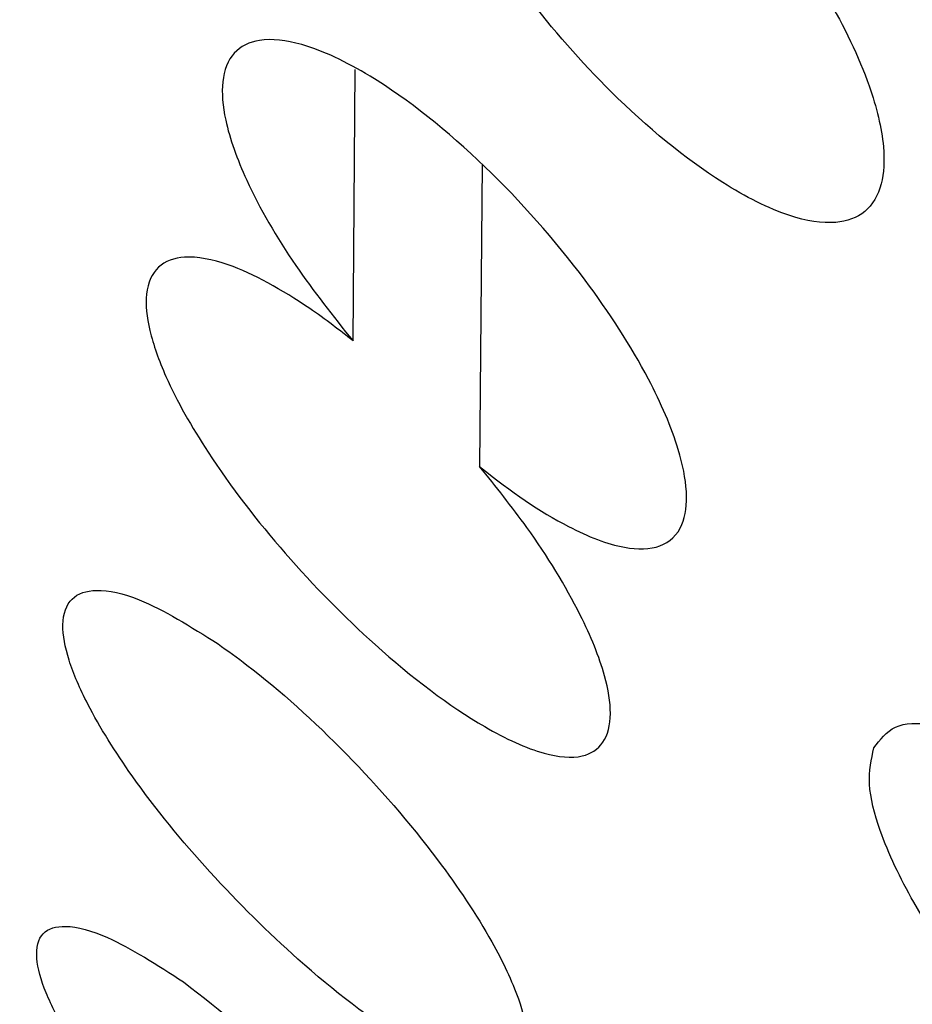
# Model space of a CAD drawing. Extents: x -50 to 17, y -20 to 123.
# Drawn here: x -16 to -16, y 51 to 51 of the extents above; entities that cross this region are included whole.
import ezdxf

# ---------------------------------------------------------------- set-up
doc = ezdxf.new("R2010")
doc.units = 0
doc.header["$MEASUREMENT"] = 0
doc.layers.add('GEOMETRY', color=2, linetype='Continuous', lineweight=25)

# ---------------------------------------------------------------- blocks, each defined once
blk = doc.blocks.new('FANTASY INVITE')
at = {"layer": 'GEOMETRY'}
for p, q in [((0.1902147310077282, -26.28735278807301), (0.1908051674447506, -26.21767072462924)), ((0.2233644895576248, -26.24212056634785), (0.2227083285366831, -26.31955930661441))]:
    blk.add_line(p, q, dxfattribs=at)
for points, knots in [([(3.340431931064813e-09, -1.608225375093753e-08), (0.2000037018649721, -7.637041474595208e-05), (1.200024161452646, -0.0004581428282364186), (3.800133717999699, -0.01005459583325319), (7.800195751407259, -0.04963009218880643), (12.28289787719119, -0.1307095824583939), (16.44801820422344, -0.2375742418124389), (19.86804188046045, -0.3494608144672355), (22.85957275173945, -0.4722090677144308), (24.74189790541672, -0.5503015323593416), (25.94211927645841, -0.6192904895638094), (26.45999076762502, -0.6690560991229262), (26.97462396996077, -0.7440578623782557), (27.4823583942334, -0.8520309402017716), (28.01305266512823, -1.013589727096189), (28.56060463644482, -1.237678032013875), (29.12144060597323, -1.521794757960748), (29.65647044777944, -1.852156643555176), (30.16155200747649, -2.225380583504375), (30.63269105196265, -2.640574583100431), (31.06793316412823, -3.094161812050388), (31.46406853156188, -3.582259386105619), (31.81650294897865, -4.099389901914634), (32.12145715732359, -4.642499793832243), (32.36416220617599, -5.168032861724527), (32.5517962583955, -5.671543290692995), (32.6916516412588, -6.147676765820464), (32.8003352103491, -6.632449029322927), (32.88051622642007, -7.122538773442528), (32.97557296268094, -8.136040456134936), (33.05674625912059, -9.67327446293423), (33.14743947597123, -11.73257017376082), (33.20545710155292, -13.79343791472988), (33.25034646969166, -15.85466237435666), (33.30055963039163, -18.08683396592249), (33.3467261786884, -20.06085015549993), (33.38742843794657, -22.20605841066396), (33.4155020108544, -23.92230470663645), (33.43889523525679, -25.6386182164305), (33.45943029388475, -27.35496775218748), (33.48814511806374, -30.35866561536326), (33.51041753394635, -34.64981460026971), (33.51433649046913, -38.94100386401134), (33.51194862760106, -42.37394745416721), (33.50567978260125, -44.94864839809053), (33.49360580774426, -47.52332980961256), (33.47475834131674, -50.09797260333765), (33.43935370403695, -53.53080040666273), (33.37445030280423, -57.82164936447332), (33.27490505707897, -62.11185808865064), (33.17222067098746, -65.5433802827657), (33.07682147870527, -68.11634616451755), (33.00511351261906, -70.00483613439455), (32.93717920629435, -71.2083261122126), (32.88908377071088, -71.72692972618455), (32.81748197975068, -72.2426706212824), (32.71532274066212, -72.75239101481512), (32.56394420623695, -73.28709373835332), (32.35363926278288, -73.84130838908602), (32.08433887478331, -74.41074642388182), (31.76877639016332, -74.95597638210295), (31.40920196340508, -75.47251319447291), (31.00619393743264, -75.95614329279192), (30.56353207551463, -76.40494170430571), (30.08515542040948, -76.81546323681272), (29.60842255403288, -77.15933464776387), (29.14285282112209, -77.44365939905268), (28.69582475569261, -77.67742925217446), (28.23346067491281, -77.88049532849706), (27.75868331674781, -78.05043801303083), (27.27098467786298, -78.18621170362249), (26.77183780068485, -78.28320073166702), (26.26429997693663, -78.34732503898454), (25.75346459576895, -78.38705093840048), (25.24083457830255, -78.41120047203043), (24.72788191120478, -78.42754028692691), (23.35619704778377, -78.48229266352601), (22.15578260690927, -78.53445466673296), (21.12603026418202, -78.57920083370223)], [0, 0, 0, 0, 0.005164743030764004, 0.02582376594722397, 0.06714346098843743, 0.1084631662982504, 0.1415991759343012, 0.1747351242227915, 0.1968251300579309, 0.2189151480840692, 0.2233842029481048, 0.2278676046850877, 0.2323452838205827, 0.2368075626431339, 0.24125885119431, 0.2466518161588722, 0.2520641397188672, 0.2574767897673714, 0.2628702015366371, 0.2682623113084853, 0.273673588853305, 0.2790848265591867, 0.2844768818120191, 0.289813778406983, 0.2951512875453831, 0.2994085874732169, 0.3036785021930836, 0.3079554807918096, 0.312230636649756, 0.3164923458184951, 0.3342331761308959, 0.3519756994420603, 0.3697221784511331, 0.3874704642672711, 0.4052161282360182, 0.4273785906120535, 0.4384598016691825, 0.4606222514631553, 0.4717034612470646, 0.4827846706681817, 0.5049471085995664, 0.549272088004069, 0.5935969800141898, 0.6157593960190884, 0.6379218174737797, 0.660084244403154, 0.682246676596056, 0.7044091140546698, 0.7487356011791124, 0.7930619089998578, 0.8152247462654969, 0.8373875461605726, 0.8595501158750327, 0.8640254093812797, 0.8685128460334671, 0.8729956161252497, 0.8774655750189182, 0.8819261744863509, 0.887330406523462, 0.892753349872598, 0.8981756787322633, 0.9035790699101728, 0.9089860719418457, 0.9144123904136152, 0.9198386673187178, 0.9252456124659956, 0.9295726248869195, 0.9339157367147516, 0.938262693477627, 0.9426027055107059, 0.9469271085751214, 0.95132266222367, 0.9557207280942077, 0.9601306074266208, 0.9645506355894825, 0.9689721492638325, 0.9733833575326841, 1, 1, 1, 1]), ([(9.644978149481176e-09, -0.2081192607743247), (1.316170741217377, -0.2111372510767637), (3.952692675025475, -0.2171828175352317), (7.912773006684063, -0.262124878695289), (11.87996069978325, -0.3311250547518938), (15.68819453518562, -0.4241791826780883), (19.33051489036798, -0.5389448189505259), (21.8527888758121, -0.6368621018805527), (23.41685964318773, -0.704820306324379), (24.02616077340964, -0.7320990040108768), (24.639333808006, -0.7605498512272533), (25.26419595972253, -0.7898949466171246), (25.84523579450436, -0.8200415764859059), (26.37836474444397, -0.8564482496519474), (26.85381047412646, -0.9217126378926537), (27.32444531919953, -1.022603514937984), (27.78675730930843, -1.158515477336437), (28.27081213715906, -1.340370384746961), (28.77320245086524, -1.57224339983803), (29.28673823112143, -1.861166595638693), (29.77553240263114, -2.191632026965976), (30.23560445610657, -2.560360807087946), (30.66421917344483, -2.965176080501152), (31.0586845550105, -3.403426774601627), (31.41630080171333, -3.872348306818282), (31.7348839290336, -4.36878287448161), (32.01206241403031, -4.891342335989222), (32.2477075004236, -5.433429607277589), (32.43998348427266, -5.992117282626452), (32.5788113524036, -6.543784752211636), (32.67262795258694, -7.095372108622442), (32.72119216606185, -7.636718953292515), (32.75300287880739, -8.179267132716845), (32.7774514589286, -8.712231371071496), (32.80109434774583, -9.242020762831345), (32.82389095464609, -9.77312541500713), (32.85880136061844, -10.6158031574778), (32.90338414459455, -11.76736365143175), (32.96805767038958, -13.60830244087131), (33.03610434607045, -15.82690314016402), (33.12043737993585, -19.10551503114743), (33.19813039450715, -23.06634168408421), (33.25874847128098, -27.72694155447525), (33.293266693006, -32.4054676596439), (33.30584884076967, -37.09367106794257), (33.30595793775345, -41.78187305148586), (33.29376943615648, -46.47142548648112), (33.25968649693088, -51.16186704962216), (33.20739552210026, -55.21963471103233), (33.14498625753765, -58.64537096845127), (33.08166503518756, -61.44706237271184), (33.00434502056342, -64.2538827745959), (32.91104345224505, -67.0741185848841), (32.82717275967785, -69.15407174787693), (32.7676683579852, -70.4916586242595), (32.737768429648, -71.0831798457083), (32.69705807028099, -71.6754203039757), (32.61411261423636, -72.2641631794491), (32.48247213128928, -72.83935364730715), (32.30317575977077, -73.40086500012578), (32.07989720452599, -73.94333570151913), (31.81684021557379, -74.46783213898959), (31.51143169213701, -74.96915206760575), (31.16473125681694, -75.44625010418363), (30.78048892296572, -75.89362064710292), (30.36131634135329, -76.30831199726813), (29.90989640510091, -76.68765245349533), (29.42951962073194, -77.02882612640038), (28.92377321467902, -77.32949189903884), (28.39497074260113, -77.58804689920095), (27.84658544616543, -77.80490022636556), (27.30682375359665, -77.96436128466297), (26.78345733020102, -78.07174999812699), (26.28055001446985, -78.13313511760805), (25.77166066848652, -78.16437869674368), (25.26258544902957, -78.19073065357006), (24.75538489337102, -78.214634321522), (24.25358468315127, -78.23813835017461), (23.91991934168928, -78.25322064161298), (23.75342468558394, -78.26074650844502)], [0, 0, 0, 0, 0.03497531033363458, 0.07006171055498757, 0.1052390115473926, 0.1404130914854615, 0.171289345332754, 0.2020758471539848, 0.2074886639663275, 0.2128915328912281, 0.2182833519534153, 0.2238004714647702, 0.2295143643752655, 0.2337453138032428, 0.2379962768979132, 0.242254705902264, 0.2465242084219085, 0.2507892738281787, 0.2559849327443056, 0.2612121400787578, 0.266430104375542, 0.2716464911086764, 0.2768627646751019, 0.2820797600155999, 0.2872978772890863, 0.2925168729443096, 0.2977368208818003, 0.3029997450831898, 0.3082088666353904, 0.3134200178350119, 0.3180989804847925, 0.3230617245959037, 0.3278543278971498, 0.3325415939419623, 0.337239018830493, 0.3419468342265296, 0.3466679096099371, 0.3596511976247624, 0.3725707558951767, 0.3956183504113929, 0.418634776609266, 0.4597237655203126, 0.5008909386515454, 0.5424933698637046, 0.5840517633083382, 0.6254734711857992, 0.6670756145771255, 0.7086701129776205, 0.7501180525032903, 0.7749132506340939, 0.7997190633127043, 0.8245877561496718, 0.8495285412663789, 0.8747031788552893, 0.8799043453965611, 0.8851076634306779, 0.890442838507357, 0.8956738992468228, 0.9008892125736099, 0.9061039232511543, 0.9113192993719063, 0.9164625501726293, 0.9216809877961907, 0.9269005378886643, 0.9321177488302503, 0.937334986628958, 0.9425522141106886, 0.9477694161615352, 0.952975131429814, 0.9581697094922013, 0.9633953505119434, 0.9686277015346443, 0.9731047064748238, 0.9775777276917863, 0.9820781879571432, 0.9866507137455737, 0.9911242697978402, 0.9955711263231077, 1, 1, 1, 1]), ([(3.36656569288607e-09, -0.467318703500041), (1.317838341157824, -0.4703459448160174), (3.95768089740541, -0.4764099970026905), (7.922822058569537, -0.5214812236447841), (11.89507276730322, -0.5906789686094243), (15.7080399002356, -0.684020236438684), (19.35412800212022, -0.7991145027003199), (21.82021003296222, -0.8950685609828071), (23.2686978848815, -0.9578169509531449), (23.70993383674417, -0.9773692046940283), (24.14771189976976, -0.9972140600763879), (24.57261105356746, -1.016884678167614), (24.99339774948274, -1.036843510611604), (25.4214336314529, -1.057238204507783), (25.87425390213298, -1.08208628260374), (26.334916773488, -1.112765236443281), (26.79787316792437, -1.175191141024953), (27.25208698333269, -1.271882857150089), (27.69764518127201, -1.402195515056732), (28.16537506073847, -1.577457556317313), (28.65115911547052, -1.801257256383607), (29.14781175988468, -2.080295702937477), (29.61982185715185, -2.399220657678384), (30.06433447463648, -2.755232206775091), (30.47831529185356, -3.146192886763799), (30.85910007351382, -3.569217902931371), (31.20406249452731, -4.021642598785817), (31.51117270414441, -4.500274934234923), (31.77816867727989, -5.003733800228375), (32.00521466351587, -5.525928614825318), (32.19071621364841, -6.064291923835356), (32.32498973517387, -6.597295534149083), (32.41496511569986, -7.12664988945923), (32.46204033827522, -7.648307308273303), (32.49349382557756, -8.17918196191151), (32.51810445205918, -8.714590222073824), (32.54203444277179, -9.250646526981399), (32.56503350257593, -9.786784805582627), (32.59321452945451, -10.46705630718715), (32.62570333364837, -11.29246096402944), (32.66148643976059, -12.26208040069353), (32.71383682613404, -13.77478450009319), (32.77697011244969, -15.83256501292738), (32.86143818907432, -19.11653290300674), (32.9392098266357, -23.08466929372031), (32.9969238494462, -27.5296260356786), (33.02973638702899, -31.77081318779624), (33.04436719903406, -35.79042606310664), (33.04706225049833, -39.80085610163096), (33.04310081791374, -43.80045656726551), (33.02615635190327, -47.81161658759952), (32.99246787548184, -51.82490175610599), (32.94106856625591, -55.67005041317681), (32.87238695724946, -59.34204365311397), (32.78687396572748, -62.85033961133256), (32.67863206039209, -66.36438201728245), (32.57846947486343, -68.91170801136056), (32.50871695723642, -70.48109080927495), (32.47884184840085, -71.06950794029059), (32.43911158912614, -71.64483565445066), (32.35999699624011, -72.2109946412688), (32.23345475888117, -72.76627064893108), (32.0607514893768, -73.30859932167192), (31.84473755164268, -73.83385443594673), (31.59025224354866, -74.34161429074476), (31.29443094390217, -74.82679283752131), (30.95970449883723, -75.28734437353525), (30.5883263469249, -75.7191264079963), (30.18347398014099, -76.11938057969637), (29.74753316473446, -76.48528748735055), (29.28359078563628, -76.81410562882283), (28.79509303581705, -77.10404095216259), (28.28461660504688, -77.35332252849295), (27.75593360164409, -77.56157317967165), (27.23658032936875, -77.71433338450922), (26.73269387191155, -77.81737932143335), (26.24417760940871, -77.87586953663609), (25.74553840927186, -77.90632792977635), (25.24396080727216, -77.93207974383574), (24.74186015247071, -77.95575875567611), (24.24267550149663, -77.97917286777829), (23.90865058495923, -77.99426731512352), (23.74179745978194, -78.00180733859986)], [0, 0, 0, 0, 0.03527033779826916, 0.0706521703179101, 0.1061279139674651, 0.1415985451977003, 0.1727313442589968, 0.2037590834919679, 0.2076495312232964, 0.2115347854583378, 0.2155798317308303, 0.2193781833884443, 0.2229188747542417, 0.226854412748594, 0.2308468232431532, 0.2350569743667926, 0.2392071471842388, 0.2433372759624314, 0.247474296484008, 0.251619702949787, 0.2566949813390446, 0.2617737390055038, 0.2668495107207964, 0.2719240771556289, 0.2769991585008566, 0.2820723704853739, 0.2871402662690993, 0.2922094800532402, 0.2972753437260935, 0.3023758677993069, 0.3074345181133616, 0.3124981410751018, 0.317069573592371, 0.3217902724411097, 0.3265081336102763, 0.3313030176998326, 0.3361346035954725, 0.3408694350997738, 0.3456652945260044, 0.3543568923349557, 0.3629775000222509, 0.371633665341282, 0.3948668560163081, 0.418077198177687, 0.4595540161296207, 0.501088752275025, 0.5370505785999328, 0.5730674474776382, 0.6086694594664442, 0.6443849968837614, 0.6801120320068323, 0.7160241622839616, 0.7517992862859956, 0.7830316324060602, 0.8143174772977132, 0.8457221169982024, 0.8771244397288381, 0.8825458431581874, 0.8877657162729916, 0.8928936774357923, 0.8979754592088124, 0.9030483438155952, 0.9081174239513613, 0.9131905977085586, 0.9182335941334449, 0.9233029412332775, 0.9283816089761235, 0.9334547114268006, 0.9385287116461396, 0.9436018362895254, 0.9486703491680393, 0.9537313187627825, 0.9587883964371847, 0.9638588819065051, 0.9689213227340857, 0.973256937722968, 0.9776088883011107, 0.9820768740589239, 0.9866251890742004, 0.9910510971664955, 0.9955298172957975, 1, 1, 1, 1]), ([(1.877850763776223e-08, -1.385521220070544), (1.316926406297995, -1.388549744130842), (3.955327150652209, -1.394617251176584), (7.918521458959049, -1.43971715324362), (11.88910203036038, -1.508969220829982), (15.70007908907165, -1.602368958322444), (19.34379557982427, -1.717534847830649), (21.80829115531888, -1.813535154752742), (23.25638367790151, -1.876363168477113), (23.69247007032546, -1.895717362969805), (24.1176188619462, -1.915006439795008), (24.51877230912585, -1.933578181751585), (24.91320556666238, -1.952265171479823), (25.31624098284672, -1.971394374633206), (25.74733842176457, -1.994547489824683), (26.17393876670958, -2.020837110381891), (26.58723142510541, -2.071495831286143), (26.97786668900753, -2.150819514505528), (27.36038646494839, -2.258742361781685), (27.76604570260635, -2.406643188858666), (28.18942216098417, -2.597874041627918), (28.62396023838123, -2.837400631444993), (29.03621229801652, -3.111193872500934), (29.42515775140973, -3.417792881054481), (29.7878761804262, -3.755061422055121), (30.12171427604886, -4.120315259557557), (30.42433561142603, -4.510941802634662), (30.69407313479577, -4.924405821673318), (30.92955413629795, -5.360162485514834), (31.13017865139662, -5.812775835628642), (31.29522551184149, -6.278810966355721), (31.40755581863799, -6.709166545961736), (31.48031390906132, -7.100401395745266), (31.5250307764865, -7.458283467911116), (31.55301929675223, -7.833948133822304), (31.57652608643393, -8.23363012218637), (31.59820521553199, -8.696862670198612), (31.62109969486924, -9.209329453114734), (31.64510449088459, -9.763921328779617), (31.68051230249166, -10.61677694588346), (31.72542947263968, -11.77352334905531), (31.79021296222393, -13.61353193487635), (31.85837149534355, -15.83234922289928), (31.94298935681634, -19.11602083027421), (32.02091241223172, -23.08539125953638), (32.07102760703538, -26.9410973637048), (32.0979787967846, -29.99893784192166), (32.11224275342352, -32.25531394773921), (32.12144324149192, -34.49710685663199), (32.12642305938017, -36.72772029674051), (32.12808935643625, -38.95860288813542), (32.12753097465443, -41.19117717511978), (32.12419754800462, -43.4982004450779), (32.11639977456065, -45.88148693536418), (32.10269231335404, -48.35109427668239), (32.08236243125225, -50.82844058234305), (32.05478160649882, -53.30004417620636), (32.01433557797468, -56.11118118233453), (31.9555645194108, -59.26634522903174), (31.87059155821711, -62.77153129586689), (31.76249839475253, -66.2788232855797), (31.66592157266645, -68.77149636460815), (31.5997280252474, -70.24811997380559), (31.57933855167526, -70.6930042707066), (31.55515022444014, -71.11519432857696), (31.52679375905259, -71.50526756492647), (31.48063450529732, -71.88111674409843), (31.41217963785455, -72.24525068341532), (31.3212225171048, -72.60368153432513), (31.19472877886173, -72.99579018462731), (31.02433729555473, -73.41728619857227), (30.80489687919653, -73.86228167651487), (30.54944362692538, -74.28699334213371), (30.26067117586636, -74.68915486668045), (29.94002032211272, -75.06651870341729), (29.58995082487174, -75.41643093920044), (29.21289723014615, -75.73654244739552), (28.8112271577273, -76.02484506092581), (28.38751495167088, -76.27948840225959), (27.94500901284923, -76.49810756360546), (27.48983278836417, -76.68080411574503), (27.04545373073552, -76.81455125499278), (26.61544439009617, -76.90494866968905), (26.18456976434406, -76.9593898282341), (25.72352650990631, -76.98765250637382), (25.23434345945611, -77.01336692416973), (24.7337172589245, -77.03691533839525), (24.2313602522126, -77.06052180618448), (23.89626090187274, -77.07568536021476), (23.72871838060244, -77.08326681350935)], [0, 0, 0, 0, 0.03617227882872266, 0.07246947763454761, 0.1088637472333885, 0.1452492070251159, 0.1771769302889967, 0.2089958531450869, 0.2129926764449776, 0.2169894658448297, 0.2209857332338593, 0.2246823581596739, 0.2280198345127664, 0.2318319208620804, 0.2357649223457633, 0.2398784543226772, 0.2435692688643716, 0.2471917771387917, 0.2508161527452478, 0.2544760015471297, 0.2590419112270415, 0.2635623116707704, 0.2680900747901918, 0.2726197349242674, 0.2771508000072413, 0.2816793675683945, 0.2861963896202538, 0.2907085227690046, 0.2952238405354024, 0.2997864803913054, 0.3042939574148006, 0.3087889724418499, 0.3119876563997041, 0.3152183949478803, 0.318689915526103, 0.3223328504179745, 0.326215558245155, 0.3314273367399671, 0.3364230114510462, 0.3414629056088157, 0.3548731118840637, 0.3682195049907156, 0.3920341080382172, 0.4158463375777833, 0.4584425819281978, 0.5010817466809573, 0.5217602497069502, 0.5424362325981793, 0.5630593627135109, 0.583336606004185, 0.6037051665858107, 0.6243355687433122, 0.6446592678466386, 0.6670727889696981, 0.6897981894298091, 0.7124935585427346, 0.7351208744116475, 0.757690451768991, 0.7897156126319146, 0.8217991756983237, 0.8539959272763962, 0.8860963577098785, 0.8903160879037935, 0.894595583278786, 0.8983287265733759, 0.9019315300709072, 0.9053362754826123, 0.9087237527872803, 0.9121015193038671, 0.9154867285619762, 0.9200330799394286, 0.9245762408602833, 0.9291012217350223, 0.933630419294454, 0.9381604831904652, 0.942687808390857, 0.947210746165077, 0.9517310984741324, 0.9562535060402596, 0.9607734423715781, 0.9652741085611708, 0.9697101875106849, 0.9735020432541955, 0.9773305530895012, 0.981627580834565, 0.9861863488356468, 0.9907863350589119, 0.9953933642282387, 1, 1, 1, 1]), ([(23.71663745755141, -76.81459272306279), (23.87381906342917, -76.80748155339546), (24.19387960441287, -76.7930014569615), (24.6832369196468, -76.77008937362376), (25.17521285761178, -76.74683673248023), (25.62906442295436, -76.72375736892192), (26.04292690608011, -76.6983412066763), (26.42564728167494, -76.66184909575736), (26.80834999812583, -76.5929643541252), (27.20086719090044, -76.49096933788267), (27.60144716641312, -76.35059302319262), (28.00571118662548, -76.17212755832308), (28.39583811233685, -75.96471126963442), (28.76726440140409, -75.72881853203731), (29.11958763208963, -75.46573494714339), (29.45097899374746, -75.17676629051715), (29.759585752113, -74.86364206435618), (30.04359149558555, -74.5282339344648), (30.30131728835013, -74.17241436594645), (30.53194470935523, -73.79750207522159), (30.73328249441306, -73.404573936216), (30.91751177341231, -72.97336972433902), (31.07461916333405, -72.50320609379136), (31.19257528546143, -71.99687317550926), (31.26095344988504, -71.48653685323927), (31.294654431354, -70.97703998451459), (31.32354364812841, -70.41431271491727), (31.35058518056788, -69.799850305365), (31.37961000493796, -69.13186304029199), (31.41413799168896, -68.29116690500207), (31.45328404128541, -67.28000756069683), (31.49540111600604, -66.10170688486014), (31.55577785231542, -64.27685894308517), (31.62643082699461, -61.80201290456507), (31.7169109180648, -57.86154305135076), (31.79374558890181, -53.10134127265808), (31.83523577722373, -48.43231116630031), (31.8522768748086, -44.69246964745766), (31.85823122590588, -41.87566420423705), (31.85938219422628, -39.0564059487491), (31.85702536016758, -36.21636784538723), (31.84891359869607, -33.3684442588809), (31.83334700047102, -30.51982098872297), (31.80434961918387, -27.12399370628337), (31.75319490604258, -23.18683379803534), (31.6664930805707, -18.71013551022078), (31.57977798217995, -15.47732790803482), (31.51547477875312, -13.48271091102927), (31.48990582214731, -12.72836903529792), (31.46296250518628, -11.97215884111712), (31.43413045470282, -11.20289637754698), (31.4067829895688, -10.51013340449538), (31.38164007304954, -9.900236211219124), (31.35981570392744, -9.389525730477544), (31.33751473718668, -8.88888885760116), (31.31527984594538, -8.392272739303024), (31.28803318799068, -7.894463975385833), (31.25305542220558, -7.415314508417183), (31.1855263751619, -6.959624282601439), (31.0869197032315, -6.530515776557181), (30.95475208371428, -6.111089613367511), (30.79148318233906, -5.704700530338798), (30.60140875789608, -5.310513208426713), (30.38162586219325, -4.931779766158357), (30.13285858163846, -4.569338805764744), (29.85723251235726, -4.226636037358134), (29.55651507191961, -3.905732395171157), (29.23245905489182, -3.608469470310354), (28.88681736673816, -3.336501732350428), (28.5213603143406, -3.091313454703581), (28.13731882644217, -2.874184851756112), (27.7379574966572, -2.686569855455005), (27.32534448747639, -2.52882242996958), (26.91492734914979, -2.411353052926884), (26.5113319350032, -2.33144159241138), (26.12077412731769, -2.287332010347967), (25.72897400573328, -2.262935081891257), (25.34126175556524, -2.241971037641832), (24.97305252296395, -2.224356323413318), (24.64443392555357, -2.208770044560566), (24.3601282544295, -2.195454423332151), (24.08804673510829, -2.182914589627856), (23.80947651073413, -2.1702381128529), (23.51428137720073, -2.157002247955887), (23.21680990076403, -2.143867069108467), (22.91930695751138, -2.130931892772509), (22.62176372680489, -2.11819580981367), (21.1815632751406, -2.057516254816562), (18.72776421445957, -1.965246330895894), (15.25755153332221, -1.860153460234471), (11.70188285757553, -1.774752307218904), (7.934943623376213, -1.708906937003732), (3.9635246018576, -1.663601522402459), (1.319702469901301, -1.657506061507846), (-2.331189818960411e-08, -1.654463423032794)], [0, 0, 0, 0, 0.004354962968560401, 0.00886777938104084, 0.01355936979252156, 0.01798727682877036, 0.0214455022343331, 0.0250362825460215, 0.02862120072367457, 0.03219552492363927, 0.03625082853141313, 0.04035526494012538, 0.04441557537646616, 0.04846873048061722, 0.05252175578561844, 0.0565744864666572, 0.06062680518987, 0.0646787521257944, 0.068727335992975, 0.07277592229899048, 0.07684961713776838, 0.08093631338756122, 0.08574417979318957, 0.09055099377065703, 0.09530318920508384, 0.09997797887016993, 0.1046805510522338, 0.1108994524524089, 0.1170014133849385, 0.1231867859752978, 0.134188027567534, 0.1450094716511086, 0.155820869301643, 0.1847242263145634, 0.2135363042310024, 0.2649145172698503, 0.3164939021545973, 0.3427711040781439, 0.368427780737094, 0.3944582679804097, 0.4208032349446816, 0.4470350696673271, 0.4732840673883714, 0.4996492144114922, 0.5410289271452766, 0.5822662924487301, 0.6235787742098852, 0.6305383482013566, 0.6375024752872765, 0.6444696192788973, 0.6514821952470439, 0.6588092546601529, 0.6636590042942362, 0.6683774268797328, 0.6729576921424429, 0.6775296025203551, 0.682136269604267, 0.6867577047086503, 0.6908209894945317, 0.6948734800281329, 0.698931594642909, 0.7029798297116756, 0.7069853762986128, 0.711034129931276, 0.7150875127474511, 0.7191412783352217, 0.7231950619250214, 0.727248414556732, 0.7313011160159385, 0.7353567018313093, 0.739417504885127, 0.7435000925129049, 0.74755847843138, 0.7516310635204478, 0.7553005817698649, 0.7589330279655233, 0.7625005121618118, 0.7661651008010965, 0.7696799845367677, 0.7727034895062068, 0.7752709286541426, 0.7775576911019001, 0.7802422248770398, 0.7829892441046252, 0.7857363850904643, 0.788483737811281, 0.7912313849487304, 0.7939794020808303, 0.828381338484967, 0.8591953652072506, 0.8900722549013028, 0.9268237523336176, 0.9634730054938099, 0.9999999999999999, 0.9999999999999999, 0.9999999999999999, 0.9999999999999999]), ([(-2.041734603608347e-08, -1.86105883354665), (1.724538601353956, -1.866228148111759), (5.181165435827779, -1.876589407184809), (10.37202250947826, -1.952414108598333), (14.97979593971512, -2.056762613350529), (18.99327197343426, -2.181329736789792), (21.38430923849292, -2.272543278037617), (22.74575947831596, -2.330254057362566), (23.08159653383123, -2.34474488882087), (23.41738799305004, -2.359490361612472), (23.75117437720917, -2.374403637288751), (24.03601582328098, -2.387347867459937), (24.26408860790593, -2.397838387682498), (24.43568929247984, -2.405814806209847), (24.60327900824036, -2.413678477095473), (24.78379659002864, -2.422196184348493), (24.98408692545647, -2.431731178374449), (25.2883855722486, -2.446313177483503), (25.68245014279415, -2.467182661724792), (26.16103444809934, -2.4955203118638), (26.63169772427804, -2.559181452199681), (27.0931064897122, -2.670959407852735), (27.5299954639663, -2.823371061299795), (27.94053698504723, -3.006540883025878), (28.3251018954012, -3.21390723299973), (28.69109597127635, -3.450431016585924), (29.03748881635963, -3.71450907020126), (29.36221483407377, -4.00458007649847), (29.66352048184535, -4.318970612066778), (29.93954771882851, -4.655767255861107), (30.18845858949236, -5.012876623194543), (30.40817500830086, -5.386953702953079), (30.59770731306317, -5.777149230251851), (30.75994711124663, -6.17958349728579), (30.89136106126129, -6.597963437593421), (30.98881566086709, -7.029468646710001), (31.05006061888362, -7.468839850540206), (31.08169198876715, -7.910888524068767), (31.10638115304059, -8.35202025924363), (31.12859475141693, -8.840724027182475), (31.15270594220499, -9.381421112411672), (31.17825994504702, -9.980083388101164), (31.20582967770825, -10.65438071124116), (31.23446973888534, -11.38777148002067), (31.26357280678361, -12.17414274921505), (31.29083652730546, -12.94969164169294), (31.33883312377377, -14.38708127424871), (31.40089574904941, -16.48465375938696), (31.48609957683892, -19.96422199804884), (31.56262141953044, -24.17012353359716), (31.60854080306325, -28.19390333439625), (31.63133758122861, -31.31099078520761), (31.64240716930807, -33.51444908250529), (31.64906729397623, -35.71760789242275), (31.6521088715967, -37.92378616108512), (31.65249773133516, -40.1187096521089), (31.65078542193862, -42.29490669490502), (31.64607618920826, -44.40566792454605), (31.63781329561284, -46.47047357371868), (31.62579792241466, -48.49329489701287), (31.60933378061853, -50.51867651133142), (31.58807747234127, -52.54029352135323), (31.5616642143258, -54.55844004780828), (31.52003358403199, -57.1857857465944), (31.45477205926208, -60.42755639677604), (31.37741457164205, -63.33507226357376), (31.31550021365298, -65.29759868956413), (31.28127937266937, -66.31177221599285), (31.2444444393094, -67.33198363219996), (31.20483224732796, -68.35859529292651), (31.16192497573847, -69.39046921223951), (31.12546703304234, -70.2249839062826), (31.09440942558604, -70.85930144572683), (31.06696842115701, -71.2913112390615), (31.02569092716594, -71.72038992871273), (30.94929356518473, -72.14475389945119), (30.83888355657619, -72.5643717585216), (30.69379018751839, -72.97583834280161), (30.51828352616181, -73.37628274841998), (30.31371941179734, -73.76298454039839), (30.08016327717122, -74.13044811395594), (29.81911059667458, -74.47845985721668), (29.53168822909359, -74.80529859248686), (29.2197377299142, -75.10896396381698), (28.8851727812433, -75.38755578484397), (28.52999529976063, -75.63930626893656), (28.15502224854878, -75.86348495710429), (27.76259406274991, -76.05771378357005), (27.35689561526002, -76.22243862747547), (26.93958451577731, -76.35088281704442), (26.51171332689054, -76.4416363030713), (26.07721277141401, -76.49013829369264), (25.64273037620706, -76.51584019846045), (25.20219739405374, -76.53872671117237), (24.75675155491476, -76.55977372737584), (24.31264700331197, -76.5806504224787), (23.0063657246601, -76.64060498922129), (21.84938911538777, -76.68718001976649), (20.83462017200893, -76.72803036553441)], [0, 0, 0, 0, 0.04676757165288041, 0.09373987982506327, 0.1407828771589942, 0.1717561693502579, 0.2026327420587128, 0.2056718076647424, 0.2087104454928161, 0.211748767919212, 0.2147868988616863, 0.217771415671292, 0.2194813439524556, 0.2209785356128186, 0.2224300725887687, 0.2240312045370115, 0.2258794281749108, 0.2278679066928274, 0.2322928414951963, 0.2365817231931268, 0.2408660779795145, 0.2451535246105389, 0.2494334666027558, 0.2533963851429215, 0.2573332628150861, 0.2612703889799539, 0.2652016803915746, 0.2691338484001818, 0.273066551486142, 0.2769991427219013, 0.2809310494221792, 0.2848596670404339, 0.2887516187996777, 0.292684711378125, 0.2966164232726022, 0.3006311319336324, 0.3046672424741652, 0.3086339841062907, 0.312646403023351, 0.3166493617113872, 0.3219005426530147, 0.3273242056611998, 0.3328992073669161, 0.3402020658249216, 0.3472281448329645, 0.3542393686776237, 0.3612471272659412, 0.3862303742132601, 0.4111479155519562, 0.4556373891252489, 0.5003077909138441, 0.5202750487529194, 0.540171773663817, 0.5600639991324269, 0.5800226728872427, 0.6000010779374887, 0.6195880405843126, 0.6390388865520388, 0.6572428501383245, 0.6755838470730652, 0.693896632736431, 0.7121708664737864, 0.7304109801201552, 0.7486312936763498, 0.7834306225923097, 0.8183417362240709, 0.8275072416545736, 0.8366787550738292, 0.8458606986399761, 0.8551923174181583, 0.8645400908194985, 0.8738681514624327, 0.8778452075673776, 0.8817622762688642, 0.8856075300351535, 0.8895279213045904, 0.89344132074628, 0.8973620747698544, 0.9013476688687854, 0.9052879299324094, 0.9092142569709808, 0.9131430835309963, 0.9170741084711497, 0.9210056456607767, 0.924937413971517, 0.9288689851332185, 0.9328001199745453, 0.9367725831587671, 0.9407322374974757, 0.9446618007023856, 0.948598432522369, 0.9525748439278383, 0.9565052381136074, 0.9604013841951364, 0.9645377434854956, 0.9685987154948809, 0.9724583470031953, 0.9999999999999999, 0.9999999999999999, 0.9999999999999999, 0.9999999999999999]), ([(20.82409771088192, -76.45482260539987), (20.89274516779571, -76.45218091253821), (21.04173094679254, -76.4464476386988), (21.28273699341956, -76.43694275569209), (21.54113097199532, -76.42664598244573), (21.8001573871761, -76.4162075420819), (22.07067045899338, -76.40515633638796), (22.37136876508305, -76.39261855746484), (22.69536666871208, -76.378917054032), (22.98621028473491, -76.36644532774542), (23.22722458924061, -76.35593929241963), (23.43694296375031, -76.34664081436432), (23.65673536310135, -76.33679216786624), (23.9023941945633, -76.32568839941004), (24.16984305309659, -76.31350563331257), (24.43721176616239, -76.3012706422583), (24.66503595241937, -76.29039164584347), (24.83684732243606, -76.28184389527061), (24.97414187755449, -76.27554874094253), (25.10557783277801, -76.26953982031918), (25.22148777451103, -76.26408378297391), (25.31394817045567, -76.2594233050524), (25.3832929736643, -76.25574032173458), (25.45162428125104, -76.25196332685204), (25.52006032061814, -76.24796588571846), (25.58232345314265, -76.2443860991894), (25.67851218934086, -76.2389989290794), (25.80330598011908, -76.23209954045444), (25.95882528603511, -76.22207103441909), (26.10619240589723, -76.2101650315128), (26.25096699419755, -76.1952543378916), (26.48991179123503, -76.16413406069566), (26.81917588373703, -76.09999293913148), (27.23432889831669, -75.97570402789997), (27.63418322433513, -75.81619557969805), (28.01828008222438, -75.62622632727827), (28.38084474289359, -75.41011699295775), (28.72444384495302, -75.16622355150537), (29.04758703243331, -74.89586554749883), (29.34853302638768, -74.60091408568613), (29.62525341493203, -74.2833252988417), (29.87573870511659, -73.94484332496154), (30.0993746949989, -73.58737396244399), (30.2935355908408, -73.2117855101034), (30.45979204235809, -72.82328967554079), (30.59545783766769, -72.42412012913269), (30.68008076800652, -72.08505430518545), (30.7309954023318, -71.80970991974144), (30.76094711128231, -71.60303637686216), (30.78257928559464, -71.39421683932997), (30.7985869184191, -71.1889332881397), (30.81285852717376, -70.97672458958246), (30.82470662686541, -70.76987190905011), (30.83592398684662, -70.54879873467402), (30.84529156410341, -70.3497587012908), (30.85389587217271, -70.16151339319794), (30.86122680241036, -69.99945501675896), (30.86855592051562, -69.83521263859046), (30.87589010467066, -69.66878656027654), (30.88322747562856, -69.50017669927936), (30.89056853993311, -69.32938307789014), (30.89791318223831, -69.15640569041093), (30.90801237337392, -68.91566708528862), (30.9204016841838, -68.61481012652082), (30.93490571421002, -68.25422775000163), (30.95043101726884, -67.85913849173929), (30.96716251425592, -67.42145082469057), (30.9847145709019, -66.9473144701859), (31.00155808255421, -66.47764749043415), (31.02205747720316, -65.88831713859739), (31.04602363416917, -65.16870506988812), (31.07292384658797, -64.31419266580855), (31.09804033212794, -63.46892971863918), (31.1275550108703, -62.41784731842088), (31.16031840226607, -61.15520856664637), (31.19541543962312, -59.65165526301325), (31.22741235610764, -58.11657494668234), (31.2500560373806, -56.88913248539394), (31.26542879234017, -55.97841246917277), (31.27480993167548, -55.39347943202799), (31.28377350862205, -54.80420235034042), (31.29231911267154, -54.21058120605082), (31.30044685426951, -53.61261600383185), (31.30815670313817, -53.01030674207183), (31.31544866565125, -52.40365342138008), (31.32208652581316, -51.81365210943545), (31.32812150172691, -51.24058354449541), (31.33360139299299, -50.68472835076393), (31.33870290847145, -50.12985980447161), (31.34330988842935, -49.5908439587319), (31.34746770586572, -49.06691652934668), (31.35125368441459, -48.55282371664069), (31.35573816035181, -47.89390105058261), (31.36061973645022, -47.08591872780244), (31.36552604881108, -46.12464706048843), (31.3696425972547, -45.14489315017377), (31.37296928284904, -44.14665700223065), (31.37542362253495, -43.16312821146239), (31.37708390706672, -42.20126061338014), (31.37838799513959, -41.06353742732415), (31.37901904460809, -39.7122742515871), (31.37866563667997, -38.17361044602272), (31.37701792677011, -36.64557790411983), (31.37392448800591, -35.13692220198767), (31.36907667047147, -33.63466426292361), (31.36218941361851, -32.12954862772912), (31.35304086177091, -30.63182997090145), (31.34392947313114, -29.44920438510673), (31.33639188734853, -28.59756785796097), (31.3313856675849, -28.06957113117907), (31.32607596240383, -27.54457414038751), (31.32046196422202, -27.02257688891142), (31.3145438884809, -26.50357937524088), (31.30832167572824, -25.98758160170239), (31.30179535108091, -25.47458356015029), (31.29015963597041, -24.60580161919987), (31.27217897780002, -23.3901143029199), (31.24413120476093, -21.74076472118654), (31.21072681656275, -20.02951623452289), (31.17112029142199, -18.26049967141168), (31.13434829695538, -16.81259293528743), (31.10209038219377, -15.65140674511082), (31.07569303050042, -14.75559100913492), (31.04693323838812, -13.83794392531715), (31.01649600694354, -12.92468269805686), (30.98411302874642, -12.00958839678979), (30.95495473456482, -11.23457424093262), (30.92974026288182, -10.59590278657205), (30.90981779239607, -10.10677034081476), (30.88948432789418, -9.624647400820095), (30.8676428318341, -9.125742136375507), (30.84765433748306, -8.67540426243923), (30.82876470515369, -8.283814726249332), (30.81054246243184, -7.962481961131104), (30.78919396174031, -7.654702596508685), (30.75871946891434, -7.346136016895244), (30.70974100535147, -7.044841115556025), (30.63667006323993, -6.70786471790116), (30.52539530893901, -6.339062879013113), (30.37363769223613, -5.945666891590704), (30.1929806048111, -5.565583511421124), (29.98373641955064, -5.200809075255805), (29.74626798801147, -4.85375991089019), (29.48141972023404, -4.526110800508434), (29.19140420224903, -4.219903703762995), (28.87807671555993, -3.937759635975354), (28.54375039250756, -3.68106815517541), (28.18983431928356, -3.451821754548689), (27.81875871972346, -3.251328410438077), (27.48541104002416, -3.103168181395262), (27.19934997195928, -2.997351704478845), (26.96417625239842, -2.924016924125795), (26.72592239038457, -2.863973591201002), (26.48437340949125, -2.816461618439206), (26.24011157946028, -2.782586365104422), (26.01060419506848, -2.762435971169126), (25.80172886183065, -2.74858165277162), (25.59936527433995, -2.736833612788928), (25.40082629897846, -2.725895120263047), (25.19547901782126, -2.71539509330627), (24.99922911745909, -2.706495505393946), (24.73498994078679, -2.69303181435653), (24.41220342852901, -2.678842598366487), (24.00715395121748, -2.659572815589868), (23.59758808680363, -2.641249623720611), (23.17293510417745, -2.622361758518622), (22.58174354387876, -2.596796432115369), (21.808505413636, -2.56450073245567), (20.8657044561217, -2.527140107862024), (19.92690288086919, -2.491869419307307), (18.55299028689785, -2.443000574288419), (16.72223721692008, -2.383974398454626), (14.44611848617069, -2.320796885552966), (12.11303121239533, -2.26588119332439), (9.730493850013843, -2.219632569626697), (7.278658592853304, -2.182253770501077), (4.825420763515154, -2.155095335222953), (2.396085631174174, -2.137757726926651), (0.7927538428619556, -2.135557257442088), (-2.298543364531724e-07, -2.134469253600017)], [0, 0, 0, 0, 0.001877409421038431, 0.004074547225262438, 0.006591414216450336, 0.00894449198330983, 0.01115905413463959, 0.01399025293341144, 0.01716921638463074, 0.02002129198674252, 0.02194582942662409, 0.02376199116864489, 0.02575817702415995, 0.02795841752741174, 0.03048229303360273, 0.03307468952103219, 0.03527280421135852, 0.03671544029145556, 0.03777580976436633, 0.03902877388671632, 0.0403111204586909, 0.04094693765481024, 0.0415587675818004, 0.04220886821878862, 0.04281716643066947, 0.04343219769323731, 0.04391322572280341, 0.04544996429029696, 0.04684780692897975, 0.04817201929655767, 0.04949016082722643, 0.05082471916455174, 0.05475663939438684, 0.05864109858304091, 0.06265088945082432, 0.06650718128885877, 0.07033997873665684, 0.07417373309806848, 0.07801003494032689, 0.08184211708815782, 0.08567770668837053, 0.0895094392893886, 0.09333798620241465, 0.09718840764645317, 0.1010524291924702, 0.1048760269284071, 0.1086977553726555, 0.1105905780859642, 0.112526773756408, 0.1144030653487129, 0.11632670374562, 0.118153635358126, 0.1202154084268087, 0.1219888224126204, 0.1242029566313937, 0.1256608542625996, 0.1271386257125702, 0.1286362714888905, 0.1301537920792027, 0.131691187952237, 0.1332484595587762, 0.1348256073325607, 0.1364226316911362, 0.1398332320340068, 0.1430544950707052, 0.1462847162488058, 0.15063869665439, 0.1550245051886277, 0.1592509474891877, 0.1634821635395742, 0.1711396624064622, 0.1789276409448073, 0.186846124203798, 0.1942494780929872, 0.2076632893567265, 0.2213635140919277, 0.2353502415002074, 0.2496235554116553, 0.2549131507863248, 0.2602422501709536, 0.2656108572669166, 0.2710189756944696, 0.2764666089950963, 0.2819537606337702, 0.287480434001136, 0.2930466324156148, 0.2980785351672498, 0.3031423131021513, 0.3082379684820115, 0.3132428105633754, 0.3178732577502686, 0.3225564848319164, 0.3272924933034809, 0.3358809358148495, 0.3446376987886869, 0.3535627896427126, 0.3626562153827187, 0.3719179826325018, 0.3804410781374672, 0.3889424962148938, 0.4030100862836034, 0.4173688563101308, 0.4309916190697827, 0.444768695939356, 0.4585979892526812, 0.4720460356277772, 0.4859014224152471, 0.4995288989233486, 0.5043661713728539, 0.5091761443916065, 0.5139588198877248, 0.5187141998021874, 0.5234422861095884, 0.5281430808189175, 0.5328165859743587, 0.537462803656116, 0.5518875763628502, 0.5660429049065281, 0.5825432691848073, 0.5986620002721942, 0.6143992373373374, 0.6221248443769003, 0.6304075211091644, 0.6388910061362222, 0.6472149122048099, 0.6553792734056861, 0.6639146491898958, 0.6684097243651348, 0.6728466960259, 0.6772929059682239, 0.6815970492112257, 0.6864940073206477, 0.6896119983788296, 0.692310943186072, 0.6952894069365253, 0.6980432171631595, 0.7007810230663275, 0.7036265995744361, 0.7074607554129789, 0.711295129436403, 0.7151398611804566, 0.718949974665286, 0.7227758767454706, 0.7266196226716614, 0.730451588969058, 0.734289609448981, 0.738130373948891, 0.7419585983336948, 0.7458008913677286, 0.7496453892004007, 0.7519168335383044, 0.7541330958145438, 0.7563741424711166, 0.7586282627540951, 0.7608573797340585, 0.7631097687512257, 0.7649229373775294, 0.7665781273757911, 0.7686492977988508, 0.7703569071189509, 0.7721972321095167, 0.774017975632269, 0.7775874653929795, 0.7810269221539868, 0.7850998223606205, 0.7887914050526926, 0.7926434575937379, 0.801271200791562, 0.8099411263036168, 0.8184288442695481, 0.8269451703568576, 0.8475115997473498, 0.8684860875993486, 0.8891714775231826, 0.9112884827168186, 0.9336089533533152, 0.9561836404853465, 0.9783353653248478, 0.9999999999999999, 0.9999999999999999, 0.9999999999999999, 0.9999999999999999]), ([(0.2584321518541657, -26.13871171294664), (0.2508732448415287, -26.13371478797751), (0.238482028814488, -26.12552339513988), (0.2232318640940179, -26.12181612361789), (0.2135203511878387, -26.1235786309517), (0.2080849524865727, -26.12995703223943), (0.2067793378439973, -26.13990611684626), (0.2093143667914745, -26.15388111303818), (0.2179395880452262, -26.17425284417189), (0.2342857009555388, -26.1993041405082), (0.2575339769441456, -26.22576624662518), (0.2813372066202646, -26.24549735459932), (0.3012626066330313, -26.25565664069975), (0.3138524219408794, -26.25779040706273), (0.3220756496424997, -26.25484168403456), (0.3262753823210716, -26.24780638001322), (0.3268415651012901, -26.23659219864977), (0.3227319148297738, -26.21998869969275), (0.3111001025250744, -26.19606699263274), (0.2913090422553495, -26.16863187211386), (0.2719526157469545, -26.14910052516124), (0.2606853539208345, -26.1404430213794), (0.2584321518541657, -26.13871171294664)], [0, 0, 0, 0, 0.06663990717407933, 0.109241916117664, 0.1446084784012061, 0.1801378363688476, 0.212098873243695, 0.2456908705873843, 0.2972272377009391, 0.368031290453936, 0.4407553734761308, 0.5276609244510052, 0.5804383876562399, 0.6209966787434816, 0.6540945924707788, 0.6873037106830957, 0.7182978615598129, 0.7606075835222956, 0.819117464034847, 0.8987144562552782, 0.9797451412762449, 1, 1, 1, 1]), ([(0.2227083285366831, -26.31955930661441), (0.2228492526579515, -26.31967339482402), (0.2304674913611535, -26.32584090685981), (0.2435483314058331, -26.3348231063093), (0.2592558080158796, -26.34094245556351), (0.2695487430894019, -26.34079256019973), (0.2751507087837695, -26.33554818036068), (0.2762958347426121, -26.32633153961694), (0.2736931775573623, -26.31351124508869), (0.2654937413388012, -26.29467946472181), (0.2487833208464139, -26.26901430231875), (0.2240601706461689, -26.24114922251974), (0.1981706668581609, -26.22036550437464), (0.1781946717495089, -26.2107902890581), (0.1662524076903367, -26.20937735275376), (0.1591267995327286, -26.21282233171939), (0.1561853913538869, -26.22020199367849), (0.1571579067237963, -26.23154826280174), (0.1630875503523868, -26.24783283863337), (0.174584753522538, -26.26768619558884), (0.1851458203903462, -26.28097477508194), (0.1902147310077282, -26.28735278807301)], [0, 0, 0, 0, 0.00144861538511213, 0.07831092145405547, 0.1321542912234484, 0.1737995182552858, 0.2157419404051389, 0.2513653840133411, 0.2867909680425086, 0.3402026394918189, 0.4149356199122751, 0.5104051778857485, 0.6105274109050088, 0.6725324760424846, 0.7174426670245696, 0.7551826552653608, 0.7930379978999743, 0.8285326287934046, 0.8760552795772185, 0.9405112459581242, 1, 1, 1, 1]), ([(0.1902147310077282, -26.28735278807301), (0.1884831612749025, -26.28597674721568), (0.1847829562693732, -26.28303627466553), (0.1738635996975972, -26.27519888598195), (0.1601826876479038, -26.2675961406885), (0.1470801145441527, -26.26503207095742), (0.1396557016094562, -26.26766958689093), (0.1366107140054567, -26.27450354423699), (0.1376156319708173, -26.28458470909069), (0.1426011218368188, -26.29849644035794), (0.1539525245136844, -26.31846200162917), (0.1726385423746422, -26.34258188661175), (0.1971965916232676, -26.36748584736397), (0.2205725161677918, -26.38532182845015), (0.2386066903242607, -26.39368712983371), (0.2490166311785629, -26.39467720941441), (0.2549442893165832, -26.39098051963224), (0.2568422414239677, -26.38355358567048), (0.2549907323314358, -26.37219280341043), (0.2481664678018802, -26.35567569862651), (0.2366598674995117, -26.33694557003044), (0.2268465684685879, -26.32471633837461), (0.2227083285366831, -26.31955930661441)], [0, 0, 0, 0, 0.01777120926821856, 0.03797543710883994, 0.1122984679576778, 0.1590635762758912, 0.1981172837022677, 0.2373385111295427, 0.2729051590226035, 0.3105890350539299, 0.3687712669683394, 0.4486270618124847, 0.5305926525393194, 0.6277524042590101, 0.6851315972328821, 0.7296417135754598, 0.7662250462740211, 0.8029178911778851, 0.8374956681682905, 0.8853298649613556, 0.9516439343873542, 1, 1, 1, 1]), ([(0.1555857680844071, -26.36503477473838), (0.1485966006698192, -26.36064719743115), (0.1370200369269554, -26.35337979841765), (0.1244342497651587, -26.35054282293127), (0.1174725285630132, -26.35276608585163), (0.1150976686745935, -26.35929959768779), (0.1169004896294865, -26.36907979598422), (0.1226583048707965, -26.38238173409644), (0.1345933951422467, -26.4013328458007), (0.153387207940952, -26.42423080733259), (0.1776313417066149, -26.44818155160664), (0.2006859874730225, -26.46597535694758), (0.2185049261191665, -26.47497194086068), (0.2287261138307457, -26.47648539505589), (0.2341783066944316, -26.47322178092381), (0.2354447978979834, -26.46615356346538), (0.2328227547433812, -26.45527705367159), (0.225375430786201, -26.4396653379805), (0.210527090548581, -26.41756775370618), (0.1887438947085514, -26.39256675363411), (0.1689921721787186, -26.37468213515116), (0.1580495140993889, -26.36680770695831), (0.1555857680844071, -26.36503477473838)], [0, 0, 0, 0, 0.0665945967081297, 0.1103044966579141, 0.1462449942335634, 0.1823690220351688, 0.2144548726879128, 0.2477350071547382, 0.2982581730647174, 0.3677452953763475, 0.4391868428970055, 0.525604718382397, 0.5805171215257543, 0.6220905064464275, 0.6556684149595875, 0.689378280043254, 0.7203777821325761, 0.7618094869226117, 0.8188599706565558, 0.8970489017713361, 0.9768204986246208, 1, 1, 1, 1]), ([(0.323884450396605, -26.39173481775846), (0.3232121669213086, -26.39463074104842), (0.321870621539631, -26.40040957194067), (0.3254881877854245, -26.41445675337691), (0.3346832046598109, -26.43368544485011), (0.3524301705603392, -26.45917702247985), (0.3772865669050987, -26.4860194445035), (0.4021706217669987, -26.50571943875468), (0.4210141568581918, -26.51501304151172), (0.4324357635380949, -26.51663627206236), (0.4393525421947118, -26.51336657891635), (0.4422003346449088, -26.50618283461694), (0.4413149986644953, -26.49497741780117), (0.4356189071518912, -26.47857832785361), (0.4223396160909942, -26.4551891356506), (0.4013221122005888, -26.42853828596623), (0.3767022620191085, -26.40530365885596), (0.3548589901450754, -26.39077135335965), (0.3392351698696245, -26.38515766291805), (0.3286839153095684, -26.38532442179768), (0.3254650330692215, -26.38962371559104), (0.323884450396605, -26.39173481775846)], [0, 0, 0, 0, 0.03532052886923131, 0.07048231010428108, 0.119581424566842, 0.187147241447244, 0.2726873756581015, 0.3587463571261825, 0.4116092513591854, 0.4521729897260186, 0.4852535902264523, 0.5184461144194825, 0.5494090493150918, 0.5916983387626125, 0.6502259909371868, 0.7298770920384774, 0.8109610415866692, 0.8777025633577619, 0.9258577457081919, 0.9635935850732597, 1, 1, 1, 1]), ([(0.1467439766560972, -26.45176554712445), (0.1399696465202283, -26.44740373819987), (0.128550223484595, -26.44005107892411), (0.1164783446709237, -26.4367707374751), (0.1100159080486804, -26.4386027960839), (0.1083539554477255, -26.44481734900224), (0.1109950131515518, -26.45430221443344), (0.1175383496210571, -26.4670208640966), (0.1300581246888157, -26.4849938626092), (0.1505829469478357, -26.50855533770778), (0.1765176999003728, -26.53291739781969), (0.2001190788998457, -26.55024632170181), (0.2161872077967644, -26.55784499391503), (0.224654231785081, -26.5584986775325), (0.228432523057009, -26.55470283558662), (0.2281414657117153, -26.54738587392612), (0.223984408975511, -26.53642948357307), (0.2148516829403349, -26.52077432231698), (0.198264039376582, -26.49898839173267), (0.1742261736037136, -26.47321215929665), (0.1562501825474811, -26.45918401921277), (0.1467439766560972, -26.45176554712445)], [0, 0, 0, 0, 0.06655328445238783, 0.1121882303239669, 0.1491416247152654, 0.1863129081807328, 0.2186921774028864, 0.2515586388049189, 0.300592054304593, 0.3680679539696224, 0.4535807631559256, 0.5396190762275785, 0.5926471846456376, 0.6333147650718209, 0.6664686541102122, 0.6997359039410381, 0.7307359136923605, 0.7729618481582365, 0.8313312194191258, 0.9108032402421936, 1, 1, 1, 1])]:
    blk.add_open_spline(points, degree=3, knots=knots, dxfattribs=at)

msp = doc.modelspace()

# ---------------------------------------------------------------- block references
msp.add_blockref('FANTASY INVITE', (-16.44484408476563, 77.13075604726589))

doc.saveas('drawing.dxf')
